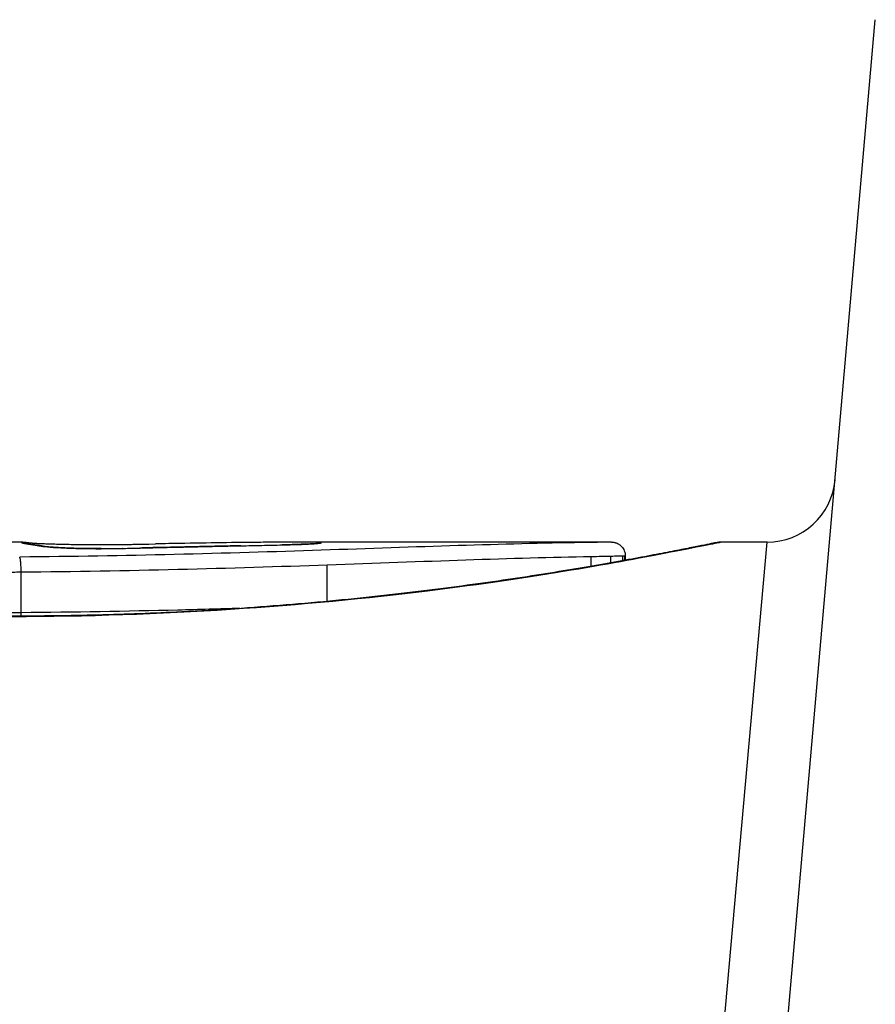
# Model space of a CAD drawing. Units: millimetres. Extents: x -4111 to 5139, y -4126 to 3617.
# Drawn here: x 1077 to 1083, y 1398 to 1405 of the extents above; entities that cross this region are included whole.
import ezdxf

# ---------------------------------------------------------------- set-up
doc = ezdxf.new("R2010")
doc.units = ezdxf.units.MM
doc.header["$LTSCALE"] = 100
doc.layers.add('SW_Toestellen', color=2, linetype='Continuous')

msp = doc.modelspace()

# ---------------------------------------------------------------- linework, layer by layer
at = {"layer": 'SW_Toestellen'}
for p, q in [((1081.8023, 1391.5078), (1083.0154, 1405.3747)), ((1076.7714, 1401.547), (1076.023, 1401.547)), ((1078.775, 1401.547), (1078.771, 1401.547)), ((1081.082, 1401.547), (1078.771, 1401.547)), ((1081.082, 1401.547), (1081.0818, 1401.547)), ((1081.3553, 1391.8371), (1082.2224, 1401.547)), ((1082.2224, 1401.547), (1081.8823, 1401.547)), ((1077.6435, 1401.5324), (1077.6933, 1401.5334)), ((1077.6933, 1401.5334), (1077.7432, 1401.5344)), ((1080.9331, 1401.3701), (1080.9331, 1401.4423)), ((1081.0777, 1401.3954), (1081.0777, 1401.4451)), ((1081.1666, 1401.4114), (1081.1666, 1401.4468)), ((1081.1813, 1401.414), (1081.1813, 1401.447)), ((1081.1841, 1401.4469), (1081.1841, 1401.4145)), ((1076.7588, 1401.0301), (1076.7588, 1401.3286)), ((1079.0005, 1401.113), (1079.0005, 1401.3813))]:
    msp.add_line(p, q, dxfattribs=at)
msp.add_arc((1082.2224, 1402.047), 0.5, 270, 355, dxfattribs=at)
for centre, major_axis, ratio, start_param, end_param in [((1075.7513, 1401.3305), (4.2817, 0.1628), 0.033652, 0.889705, 0.974577), ((1076.3207, 1401.3709), (3.3758, 0.1313), 0.034823, 0.834327, 0.889588), ((1077.2034, 1401.466), (2.0584, 0.0623), 0.025185, 0.741909, 0.834369), ((1077.5154, 1401.4848), (1.6348, 0.0478), 0.024309, 0.694268, 0.741896), ((1076.7828, 1401.438), (0.0205, 0.0979), 0.991304, 0, 0.208702), ((1076.8059, 1401.4339), (0.0156, 0.0988), 0.97833, 0, 0.159718), ((1078.9412, 1401.3319), (-2.1603, 0.2097), 0.011813, 0.195179, 0.258007), ((1076.8377, 1401.4292), (0.0141, 0.099), 0.96468, 0, 0.146453), ((1086.829, 1396.5516), (-10.4441, 4.9202), 0.083115, 6.009509, 6.019714), ((1076.8689, 1401.4245), (0.0152, 0.0988), 0.961844, 0, 0.158332), ((1076.8956, 1401.4197), (0.0214, 0.0977), 0.976003, 0, 0.220294), ((1077.0489, 1401.4057), (0.0052, 0.0999), 0.666861, 0, 0.078585), ((1077.739, 1401.5773), (1.7312, -0.0045), 0.029623, 4.358871, 4.388658), ((1077.4859, 1401.5604), (0.9338, -0.0009), 0.034531, 4.387958, 4.446066), ((1077.4288, 1401.5547), (0.716, -0.0003), 0.036544, 4.445701, 4.50677), ((1077.3788, 1401.5465), (0.4695, 0), 0.037905, 4.506172, 4.607376), ((1077.3681, 1401.5429), (0.3674, 0), 0.03843, 4.607137, 4.834328), ((1077.3033, 1401.5421), (-0.7015, -0.0001), 0.06098, 1.629556, 1.859064), ((1077.3448, 1401.3994), (-0.0004, 0.1), 0.058116, 6.220253, 6.283185), ((1077.3687, 1401.5422), (0.3629, 0.0001), 0.037066, 4.834299, 5.065108), ((1077.3324, 1401.5446), (0.469, 0.0006), 0.034477, 5.064201, 5.154779), ((1077.2927, 1401.5404), (-0.7389, -0.0012), 0.055898, 1.858835, 2.067185), ((1077.5045, 1401.4012), (-0.0018, 0.1), 0.281335, 6.218911, 6.283185), ((1077.2026, 1401.5509), (0.7749, 0.0023), 0.030872, 5.15313, 5.203007), ((1077.0414, 1401.554), (1.1187, 0.0061), 0.026312, 5.202075, 5.242332), ((1075.8821, 1401.5096), (3.4217, 0.0643), 0.0035, 5.24069, 5.253072), ((1068.2754, 1399.0671), (-25.5827, -1.4245), 0.080376, 4.324207, 4.332948), ((1079.5254, 1401.3164), (3.4745, -0.0626), 0.062351, 2.07799, 2.110534), ((1075.8506, 1401.4357), (4.1007, 0.1016), 0.014265, 0.974883, 1.063604), ((1065.3458, 1396.3848), (-33.6995, -2.6093), 0.132579, 4.318532, 4.321923), ((1077.8548, 1401.4095), (-0.0023, 0.1), 0.377417, 6.22295, 6.283185), ((1065.3666, 1396.2245), (-33.6732, -2.6716), 0.137063, 4.314882, 4.318276), ((1077.9609, 1401.4119), (-0.0022, 0.1), 0.38053, 6.224818, 6.283185), ((1072.2625, 1240.5387), (56.1942, 152.6104), 0.913268, 0.343629, 0.344634), ((1078.0667, 1401.4142), (-0.0022, 0.1), 0.383639, 6.226707, 6.283185), ((1072.4172, 1240.5562), (55.3044, 152.8567), 0.913601, 0.337452, 0.338458), ((1078.2176, 1401.4174), (-0.0021, 0.1), 0.383777, 6.229526, 6.283185), ((1077.0785, 1401.5724), (-3.3493, -0.0361), 0.02131, 1.9653, 2.065703), ((1078.3685, 1401.4204), (-0.002, 0.1), 0.383913, 6.232345, 6.283185), ((1078.6721, 1401.4268), (-0.0022, 0.1), 0.474623, 6.236673, 6.283185), ((1078.9397, 1401.4385), (-0.0108, 0.0994), 0.97109, 6.17162, 6.283185)]:
    msp.add_ellipse(centre, major_axis=major_axis, ratio=ratio, start_param=start_param, end_param=end_param, dxfattribs=at)
for points, knots in [([(1081.8823, 1401.547), (1081.8793, 1401.547), (1081.8773, 1401.5469), (1081.8718, 1401.5465), (1081.8701, 1401.5463), (1081.8593, 1401.5449), (1081.8562, 1401.5441), (1081.8367, 1401.5404), (1081.8207, 1401.5373), (1081.7783, 1401.5288), (1081.7519, 1401.5236), (1081.689, 1401.511), (1081.6525, 1401.5037), (1081.5693, 1401.4873), (1081.5228, 1401.4782), (1081.42, 1401.4584), (1081.3637, 1401.4477), (1081.2417, 1401.425), (1081.1761, 1401.413), (1081.0358, 1401.3879), (1080.9612, 1401.3748), (1080.8035, 1401.348), (1080.7203, 1401.3343), (1080.5461, 1401.3064), (1080.455, 1401.2923), (1080.2654, 1401.264), (1080.1668, 1401.2499), (1079.963, 1401.2219), (1079.8576, 1401.2081), (1079.6407, 1401.1812), (1079.5292, 1401.168), (1079.3007, 1401.1427), (1079.1837, 1401.1306), (1078.9449, 1401.1076), (1078.8231, 1401.0967), (1078.5755, 1401.0765), (1078.4497, 1401.0672), (1078.1948, 1401.0503), (1078.0657, 1401.0428), (1077.7325, 1401.026), (1077.5267, 1401.0181), (1077.1121, 1401.0076), (1076.9032, 1401.0049), (1076.6943, 1401.0049)], [0.8178583, 0.8178583, 0.8178583, 0.8178583, 0.8197963, 0.8197963, 0.8246972, 0.8246972, 0.8537714, 0.8537714, 0.8942057, 0.8942057, 0.93464, 0.93464, 0.9750744, 0.9750744, 1.0155087, 1.0155087, 1.055943, 1.055943, 1.0963773, 1.0963773, 1.1368116, 1.1368116, 1.1772459, 1.1772459, 1.2176802, 1.2176802, 1.2581145, 1.2581145, 1.2985488, 1.2985488, 1.3389831, 1.3389831, 1.3794174, 1.3794174, 1.4198517, 1.4198517, 1.460286, 1.460286, 1.5007204, 1.5007204, 1.5636324, 1.5636324, 1.6265444, 1.6265444, 1.6265444, 1.6265444]), ([(1076.6943, 1401.0026), (1077.7771, 1401.0026), (1078.8573, 1401.0821), (1080.5283, 1401.2888), (1081.1541, 1401.4045), (1081.7516, 1401.5206), (1081.8754, 1401.546), (1081.8818, 1401.5465)], [-1.6265444, -1.6265444, -1.6265444, -1.6265444, -1.3017245, -1.3017245, -1.0086913, -1.0086913, -0.8178583, -0.8178583, -0.8178583, -0.8178583]), ([(1076.7629, 1401.5457), (1076.7625, 1401.5454), (1076.7625, 1401.5449), (1076.7633, 1401.544), (1076.7642, 1401.5434), (1076.7654, 1401.5428)], [-0.02040959, -0.02040959, -0.02040959, -0.02040959, -0.01020481, -0.01020481, 0, 0, 0, 0]), ([(1076.7714, 1401.547), (1076.7699, 1401.547), (1076.7686, 1401.5469), (1076.7651, 1401.5467), (1076.7636, 1401.5463), (1076.7629, 1401.5457)], [-0.02459011, -0.02459011, -0.02459011, -0.02459011, -0.01652533, -0.01652533, 0, 0, 0, 0]), ([(1076.7714, 1401.547), (1076.7721, 1401.547), (1076.7728, 1401.547), (1076.7742, 1401.547), (1076.7749, 1401.5469), (1076.7763, 1401.5469), (1076.777, 1401.5469), (1076.7783, 1401.5468), (1076.779, 1401.5468), (1076.7803, 1401.5468), (1076.781, 1401.5467), (1076.7817, 1401.5467)], [0.024590106, 0.024590106, 0.024590106, 0.024590106, 0.026282247, 0.026282247, 0.027974388, 0.027974388, 0.029666529, 0.029666529, 0.03135867, 0.03135867, 0.033050811, 0.033050811, 0.033050811, 0.033050811]), ([(1076.7817, 1401.5467), (1076.7843, 1401.5466), (1076.787, 1401.5464), (1076.7923, 1401.546), (1076.7949, 1401.5457), (1076.8001, 1401.5451), (1076.8027, 1401.5448), (1076.808, 1401.5441), (1076.8106, 1401.5437), (1076.8159, 1401.5429), (1076.8186, 1401.5425), (1076.8213, 1401.542)], [0, 0, 0, 0, 0.00655158, 0.00655158, 0.01310316, 0.01310316, 0.01965475, 0.01965475, 0.02620633, 0.02620633, 0.03275791, 0.03275791, 0.03275791, 0.03275791]), ([(1078.8273, 1401.5469), (1078.819, 1401.5469), (1078.8106, 1401.5469), (1078.7931, 1401.547), (1078.7842, 1401.547), (1078.775, 1401.547)], [-0.008647942, -0.008647942, -0.008647942, -0.008647942, -0.004323971, -0.004323971, 0, 0, 0, 0]), ([(1078.8683, 1401.5466), (1078.8619, 1401.5466), (1078.8553, 1401.5467), (1078.8416, 1401.5468), (1078.8346, 1401.5468), (1078.8273, 1401.5469)], [-0.007590145, -0.007590145, -0.007590145, -0.007590145, -0.003795073, -0.003795073, 0, 0, 0, 0]), ([(1078.9045, 1401.5461), (1078.8993, 1401.5462), (1078.8936, 1401.5463), (1078.8815, 1401.5464), (1078.8751, 1401.5465), (1078.8683, 1401.5466)], [-0.008058645, -0.008058645, -0.008058645, -0.008058645, -0.004029323, -0.004029323, 0, 0, 0, 0]), ([(1078.9397, 1401.5384), (1078.9571, 1401.5403), (1078.963, 1401.542), (1078.951, 1401.5445), (1078.9332, 1401.5455), (1078.9045, 1401.5461)], [-0.04399559, -0.04399559, -0.04399559, -0.04399559, -0.02199908, -0.02199908, 0, 0, 0, 0]), ([(1080.8654, 1401.5437), (1080.5817, 1401.5395), (1080.2786, 1401.5313), (1079.6402, 1401.5113), (1079.3049, 1401.4995), (1078.9572, 1401.4877)], [-0.2312987, -0.2312987, -0.2312987, -0.2312987, -0.1156833, -0.1156833, 0, 0, 0, 0]), ([(1080.9941, 1401.5457), (1080.9759, 1401.5455), (1080.9559, 1401.5451), (1080.9129, 1401.5445), (1080.8899, 1401.5441), (1080.8654, 1401.5437)], [-0.0199164, -0.0199164, -0.0199164, -0.0199164, -0.00996162, -0.00996162, 0, 0, 0, 0]), ([(1081.0696, 1401.5469), (1081.062, 1401.5468), (1081.0518, 1401.5466), (1081.0265, 1401.5463), (1081.0114, 1401.546), (1080.9941, 1401.5457)], [-0.01889913, -0.01889913, -0.01889913, -0.01889913, -0.00945322, -0.00945322, 0, 0, 0, 0]), ([(1081.0818, 1401.547), (1081.0806, 1401.547), (1081.079, 1401.547), (1081.0749, 1401.5469), (1081.0725, 1401.5469), (1081.0696, 1401.5469)], [-0.007019184, -0.007019184, -0.007019184, -0.007019184, -0.003509592, -0.003509592, 0, 0, 0, 0]), ([(1081.082, 1401.547), (1081.0824, 1401.547), (1081.0828, 1401.547), (1081.0836, 1401.547), (1081.084, 1401.547), (1081.085, 1401.547), (1081.0855, 1401.547), (1081.0867, 1401.5469), (1081.0872, 1401.5469), (1081.0883, 1401.5469), (1081.0888, 1401.5468), (1081.0904, 1401.5468), (1081.0915, 1401.5467), (1081.0949, 1401.5464), (1081.0966, 1401.5462), (1081.1023, 1401.5453), (1081.105, 1401.5449), (1081.1141, 1401.5424), (1081.1195, 1401.5416), (1081.1369, 1401.532), (1081.1427, 1401.5286), (1081.154, 1401.5186), (1081.1585, 1401.5142), (1081.1697, 1401.4998), (1081.1766, 1401.4879), (1081.1829, 1401.4647), (1081.1841, 1401.4558), (1081.1841, 1401.4469)], [0.00016932, 0.00016932, 0.00016932, 0.00016932, 0.000994749, 0.000994749, 0.001820178, 0.001820178, 0.002645607, 0.002645607, 0.003058322, 0.003058322, 0.003336249, 0.003336249, 0.003668827, 0.003668827, 0.003908054, 0.003908054, 0.004048751, 0.004048751, 0.004172608, 0.004172608, 0.004217957, 0.004217957, 0.004242805, 0.004242805, 0.004277802, 0.004277802, 0.004296465, 0.004296465, 0.004296465, 0.004296465]), ([(1078.9572, 1401.4877), (1078.6116, 1401.4761), (1078.2509, 1401.465), (1077.5112, 1401.4475), (1077.1322, 1401.4411), (1076.7503, 1401.438), (1076.7497, 1401.438), (1076.7491, 1401.438), (1076.7485, 1401.438)], [-0.2299968, -0.2299968, -0.2299968, -0.2299968, -0.1149984, -0.1149984, 0, 0, 0, 0.0001766, 0.0001766, 0.0001766, 0.0001766]), ([(1076.7654, 1401.5428), (1076.7667, 1401.5421), (1076.7688, 1401.5414), (1076.7746, 1401.5398), (1076.7783, 1401.5389), (1076.7828, 1401.538)], [-0.02081459, -0.02081459, -0.02081459, -0.02081459, -0.01040744, -0.01040744, 0, 0, 0, 0]), ([(1076.7828, 1401.538), (1076.7857, 1401.5374), (1076.7891, 1401.5367), (1076.7968, 1401.5353), (1076.8011, 1401.5346), (1076.8059, 1401.5339)], [-0.01385637, -0.01385637, -0.01385637, -0.01385637, -0.00692833, -0.00692833, 0, 0, 0, 0]), ([(1076.8033, 1401.5359), (1076.802, 1401.5361), (1076.801, 1401.5364), (1076.7993, 1401.5368), (1076.7987, 1401.5369), (1076.7983, 1401.537), (1076.7982, 1401.537), (1076.7982, 1401.537)], [0, 0, 0, 0, 0.00416292, 0.00416292, 0.00832584, 0.00832584, 0.01013151, 0.01013151, 0.01013151, 0.01013151]), ([(1076.8214, 1401.5327), (1076.8198, 1401.533), (1076.8182, 1401.5332), (1076.8152, 1401.5337), (1076.8137, 1401.5339), (1076.8111, 1401.5344), (1076.8099, 1401.5346), (1076.8076, 1401.535), (1076.8066, 1401.5352), (1076.8048, 1401.5356), (1076.804, 1401.5357), (1076.8033, 1401.5359)], [0, 0, 0, 0, 0.00277127, 0.00277127, 0.00554255, 0.00554255, 0.00831382, 0.00831382, 0.01108509, 0.01108509, 0.01385637, 0.01385637, 0.01385637, 0.01385637]), ([(1076.8059, 1401.5339), (1076.8105, 1401.5331), (1076.8155, 1401.5323), (1076.8261, 1401.5308), (1076.8317, 1401.5299), (1076.8377, 1401.5291)], [-0.01367087, -0.01367087, -0.01367087, -0.01367087, -0.0068356, -0.0068356, 0, 0, 0, 0]), ([(1076.8201, 1401.5422), (1076.8201, 1401.5422), (1076.8204, 1401.5422), (1076.8221, 1401.542), (1076.8252, 1401.5416), (1076.8335, 1401.541), (1076.8388, 1401.5406), (1076.8512, 1401.5397), (1076.8584, 1401.5393), (1076.8746, 1401.5384), (1076.8835, 1401.538), (1076.8968, 1401.5373), (1076.9004, 1401.5371), (1076.9041, 1401.537)], [0.00207878, 0.00207878, 0.00207878, 0.00207878, 0.00381825, 0.00381825, 0.00978242, 0.00978242, 0.01574659, 0.01574659, 0.02171077, 0.02171077, 0.02767494, 0.02767494, 0.02982087, 0.02982087, 0.02982087, 0.02982087]), ([(1076.8377, 1401.5291), (1076.8428, 1401.5284), (1076.8479, 1401.5276), (1076.8583, 1401.5261), (1076.8636, 1401.5253), (1076.8689, 1401.5244)], [-0.01175139, -0.01175139, -0.01175139, -0.01175139, -0.00587573, -0.00587573, 0, 0, 0, 0]), ([(1076.8689, 1401.5244), (1076.8739, 1401.5237), (1076.8786, 1401.5229), (1076.8875, 1401.5213), (1076.8917, 1401.5204), (1076.8956, 1401.5196)], [-0.01105297, -0.01105297, -0.01105297, -0.01105297, -0.0055263, -0.0055263, 0, 0, 0, 0]), ([(1076.917, 1401.5174), (1076.9149, 1401.5178), (1076.9128, 1401.5183), (1076.9085, 1401.5191), (1076.9064, 1401.5195), (1076.9021, 1401.5204), (1076.8999, 1401.5208), (1076.8954, 1401.5215), (1076.8932, 1401.5219), (1076.8887, 1401.5227), (1076.8864, 1401.523), (1076.8841, 1401.5234)], [0, 0, 0, 0, 0.00221059, 0.00221059, 0.00442119, 0.00442119, 0.00663178, 0.00663178, 0.00884238, 0.00884238, 0.01105297, 0.01105297, 0.01105297, 0.01105297]), ([(1076.8956, 1401.5196), (1076.9066, 1401.5172), (1076.9255, 1401.5147), (1076.9775, 1401.5099), (1077.0105, 1401.5076), (1077.0489, 1401.5055)], [-0.03098428, -0.03098428, -0.03098428, -0.03098428, -0.01549547, -0.01549547, 0, 0, 0, 0]), ([(1076.9041, 1401.537), (1076.9148, 1401.5365), (1076.9268, 1401.536), (1076.9528, 1401.535), (1076.967, 1401.5345), (1076.9971, 1401.5336), (1077.0132, 1401.5332), (1077.0469, 1401.5324), (1077.0646, 1401.532), (1077.1012, 1401.5313), (1077.1201, 1401.531), (1077.1396, 1401.5307)], [0.00002512, 0.00002512, 0.00002512, 0.00002512, 0.0062945, 0.0062945, 0.01256389, 0.01256389, 0.01883327, 0.01883327, 0.02510266, 0.02510266, 0.03137204, 0.03137204, 0.03137204, 0.03137204]), ([(1077.0542, 1401.5056), (1077.0392, 1401.5064), (1077.0251, 1401.5072), (1076.999, 1401.5089), (1076.9869, 1401.5098), (1076.9652, 1401.5115), (1076.9555, 1401.5124), (1076.9388, 1401.5142), (1076.9318, 1401.515), (1076.9213, 1401.5165), (1076.9176, 1401.5172), (1076.917, 1401.5174)], [0, 0, 0, 0, 0.00619686, 0.00619686, 0.01239371, 0.01239371, 0.01859057, 0.01859057, 0.02478742, 0.02478742, 0.03098428, 0.03098428, 0.03098428, 0.03098428]), ([(1077.0489, 1401.5055), (1077.0775, 1401.504), (1077.1097, 1401.5027), (1077.1825, 1401.5006), (1077.2236, 1401.4998), (1077.2918, 1401.4992), (1077.3184, 1401.4991), (1077.3448, 1401.4992)], [-0.03217474, -0.03217474, -0.03217474, -0.03217474, -0.02065922, -0.02065922, -0.00794585, -0.00794585, 0, 0, 0, 0]), ([(1077.3445, 1401.4994), (1077.3234, 1401.4994), (1077.3022, 1401.4994), (1077.2602, 1401.4996), (1077.2393, 1401.4999), (1077.1985, 1401.5005), (1077.1786, 1401.501), (1077.1401, 1401.502), (1077.1215, 1401.5026), (1077.0863, 1401.504), (1077.0696, 1401.5048), (1077.0542, 1401.5056)], [0, 0, 0, 0, 0.00643495, 0.00643495, 0.01286989, 0.01286989, 0.01930484, 0.01930484, 0.02573979, 0.02573979, 0.03217474, 0.03217474, 0.03217474, 0.03217474]), ([(1077.3448, 1401.4992), (1077.3719, 1401.4993), (1077.3988, 1401.4995), (1077.4521, 1401.5001), (1077.4785, 1401.5005), (1077.5045, 1401.501)], [-0.01624227, -0.01624227, -0.01624227, -0.01624227, -0.00812076, -0.00812076, 0, 0, 0, 0]), ([(1077.5045, 1401.501), (1077.5303, 1401.5014), (1077.5556, 1401.502), (1077.6033, 1401.5032), (1077.6257, 1401.5038), (1077.6475, 1401.5045)], [-0.01611114, -0.01611114, -0.01611114, -0.01611114, -0.00805557, -0.00805557, -0.00062837, -0.00062837, -0.00062837, -0.00062837]), ([(1077.6475, 1401.5045), (1077.6474, 1401.5045), (1077.6473, 1401.5045), (1077.6464, 1401.5046), (1077.6455, 1401.5047), (1077.6447, 1401.5047)], [-0.0000731827, -0.0000731827, -0.0000731827, -0.0000731827, 0, 0, 0.0006007018, 0.0006007018, 0.0006007018, 0.0006007018]), ([(1077.6475, 1401.5045), (1077.6812, 1401.5053), (1077.7149, 1401.5061), (1077.784, 1401.5077), (1077.8195, 1401.5085), (1077.8548, 1401.5093)], [-0.02235269, -0.02235269, -0.02235269, -0.02235269, -0.01146936, -0.01146936, 0, 0, 0, 0]), ([(1077.8548, 1401.5093), (1077.8725, 1401.5097), (1077.8902, 1401.5101), (1077.9255, 1401.5109), (1077.9432, 1401.5113), (1077.9609, 1401.5117)], [-0.01145818, -0.01145818, -0.01145818, -0.01145818, -0.00572908, -0.00572908, 0, 0, 0, 0]), ([(1077.9609, 1401.5117), (1077.9785, 1401.5121), (1077.9962, 1401.5125), (1078.0314, 1401.5133), (1078.0491, 1401.5137), (1078.0667, 1401.5141)], [-0.01145807, -0.01145807, -0.01145807, -0.01145807, -0.00572902, -0.00572902, 0, 0, 0, 0]), ([(1078.0667, 1401.5141), (1078.0919, 1401.5146), (1078.117, 1401.5152), (1078.1673, 1401.5162), (1078.1924, 1401.5168), (1078.2176, 1401.5173)], [-0.01634174, -0.01634174, -0.01634174, -0.01634174, -0.00817087, -0.00817087, 0, 0, 0, 0]), ([(1078.2176, 1401.5173), (1078.2427, 1401.5178), (1078.2679, 1401.5183), (1078.3182, 1401.5193), (1078.3433, 1401.5198), (1078.3685, 1401.5203)], [-0.01634173, -0.01634173, -0.01634173, -0.01634173, -0.00817087, -0.00817087, 0, 0, 0, 0]), ([(1078.3685, 1401.5203), (1078.4202, 1401.5213), (1078.4715, 1401.5224), (1078.5728, 1401.5245), (1078.6228, 1401.5256), (1078.6721, 1401.5267)], [-0.03365376, -0.03365376, -0.03365376, -0.03365376, -0.01682564, -0.01682564, 0, 0, 0, 0]), ([(1078.9289, 1401.5379), (1078.9238, 1401.5373), (1078.9152, 1401.5366), (1078.893, 1401.535), (1078.8794, 1401.5342), (1078.8476, 1401.5326), (1078.8296, 1401.5318), (1078.7897, 1401.5302), (1078.7678, 1401.5294), (1078.721, 1401.528), (1078.6961, 1401.5273), (1078.6699, 1401.5268)], [0, 0, 0, 0, 0.00900736, 0.00900736, 0.01801473, 0.01801473, 0.02702209, 0.02702209, 0.03602946, 0.03602946, 0.04503682, 0.04503682, 0.04503682, 0.04503682]), ([(1078.6721, 1401.5267), (1078.7245, 1401.5279), (1078.7722, 1401.5293), (1078.8503, 1401.5324), (1078.8817, 1401.534), (1078.9198, 1401.5366), (1078.9314, 1401.5375), (1078.9397, 1401.5384)], [-0.04503682, -0.04503682, -0.04503682, -0.04503682, -0.02718195, -0.02718195, -0.0104546, -0.0104546, 0, 0, 0, 0]), ([(1078.9359, 1401.5388), (1078.9359, 1401.5388), (1078.9354, 1401.5387), (1078.9334, 1401.5384), (1078.9319, 1401.5382), (1078.9296, 1401.538), (1078.9293, 1401.5379), (1078.9289, 1401.5379)], [0.037250347, 0.037250347, 0.037250347, 0.037250347, 0.040070725, 0.040070725, 0.043354689, 0.043354689, 0.04399559, 0.04399559, 0.04399559, 0.04399559]), ([(1076.7588, 1401.3286), (1076.7588, 1401.3415), (1076.7586, 1401.3546), (1076.7576, 1401.3796), (1076.7568, 1401.3912), (1076.755, 1401.4114), (1076.7538, 1401.4199), (1076.7514, 1401.4325), (1076.75, 1401.4365), (1076.7486, 1401.4379), (1076.7486, 1401.4379), (1076.7485, 1401.438)], [-0.01572716, -0.01572716, -0.01572716, -0.01572716, -0.01182123, -0.01182123, -0.00791501, -0.00791501, -0.00400817, -0.00400817, 0, 0, 0.00007311, 0.00007311, 0.00007311, 0.00007311]), ([(1079.0005, 1401.3813), (1079.3526, 1401.3938), (1079.6922, 1401.4064), (1080.3388, 1401.4281), (1080.6457, 1401.4372), (1080.9331, 1401.4423)], [0, 0, 0, 0, 0.1156833, 0.1156833, 0.2312987, 0.2312987, 0.2312987, 0.2312987]), ([(1080.9331, 1401.4423), (1080.9606, 1401.4428), (1080.9865, 1401.4433), (1081.0348, 1401.4442), (1081.0572, 1401.4447), (1081.0777, 1401.4451)], [0, 0, 0, 0, 0.00996162, 0.00996162, 0.0199164, 0.0199164, 0.0199164, 0.0199164]), ([(1081.0777, 1401.4451), (1081.098, 1401.4455), (1081.1158, 1401.4458), (1081.1456, 1401.4464), (1081.1576, 1401.4466), (1081.1666, 1401.4468)], [0, 0, 0, 0, 0.00945322, 0.00945322, 0.01889913, 0.01889913, 0.01889913, 0.01889913]), ([(1081.1666, 1401.4468), (1081.17, 1401.4468), (1081.173, 1401.4469), (1081.1779, 1401.4469), (1081.1798, 1401.447), (1081.1813, 1401.447)], [0, 0, 0, 0, 0.003509592, 0.003509592, 0.007019184, 0.007019184, 0.007019184, 0.007019184]), ([(1081.1813, 1401.447), (1081.1828, 1401.447), (1081.1836, 1401.447), (1081.184, 1401.447), (1081.1841, 1401.4469), (1081.1841, 1401.4469)], [0, 0, 0, 0, 0.003384116, 0.003384116, 0.004296465, 0.004296465, 0.004296465, 0.004296465]), ([(1076.6363, 1401.3278), (1076.6568, 1401.3278), (1076.6772, 1401.3279), (1076.7181, 1401.3282), (1076.7385, 1401.3283), (1076.7588, 1401.3286)], [0, 0, 0, 0, 0.00560125, 0.00560125, 0.0112023, 0.0112023, 0.0112023, 0.0112023]), ([(1076.7588, 1401.3286), (1077.1468, 1401.3319), (1077.5317, 1401.3386), (1078.283, 1401.3572), (1078.6494, 1401.3689), (1079.0005, 1401.3813)], [0, 0, 0, 0, 0.1149984, 0.1149984, 0.2299968, 0.2299968, 0.2299968, 0.2299968]), ([(1078.3619, 1401.0614), (1078.212, 1401.057), (1078.0601, 1401.0528), (1077.5311, 1401.04), (1077.1464, 1401.0333), (1076.7588, 1401.0301)], [-0.1668663, -0.1668663, -0.1668663, -0.1668663, -0.1184874, -0.1184874, 0, 0, 0, 0]), ([(1076.7588, 1401.0301), (1076.7385, 1401.0298), (1076.7181, 1401.0296), (1076.6772, 1401.0294), (1076.6568, 1401.0293), (1076.6363, 1401.0293)], [-0.01335002, -0.01335002, -0.01335002, -0.01335002, -0.00667531, -0.00667531, 0, 0, 0, 0])]:
    msp.add_open_spline(points, degree=3, knots=knots, dxfattribs=at)
msp.add_open_spline([(1076.7591, 1401.005), (1076.7589, 1401.0133), (1076.7588, 1401.0217), (1076.7588, 1401.0301)], degree=3, dxfattribs=at)

doc.saveas('drawing.dxf')
